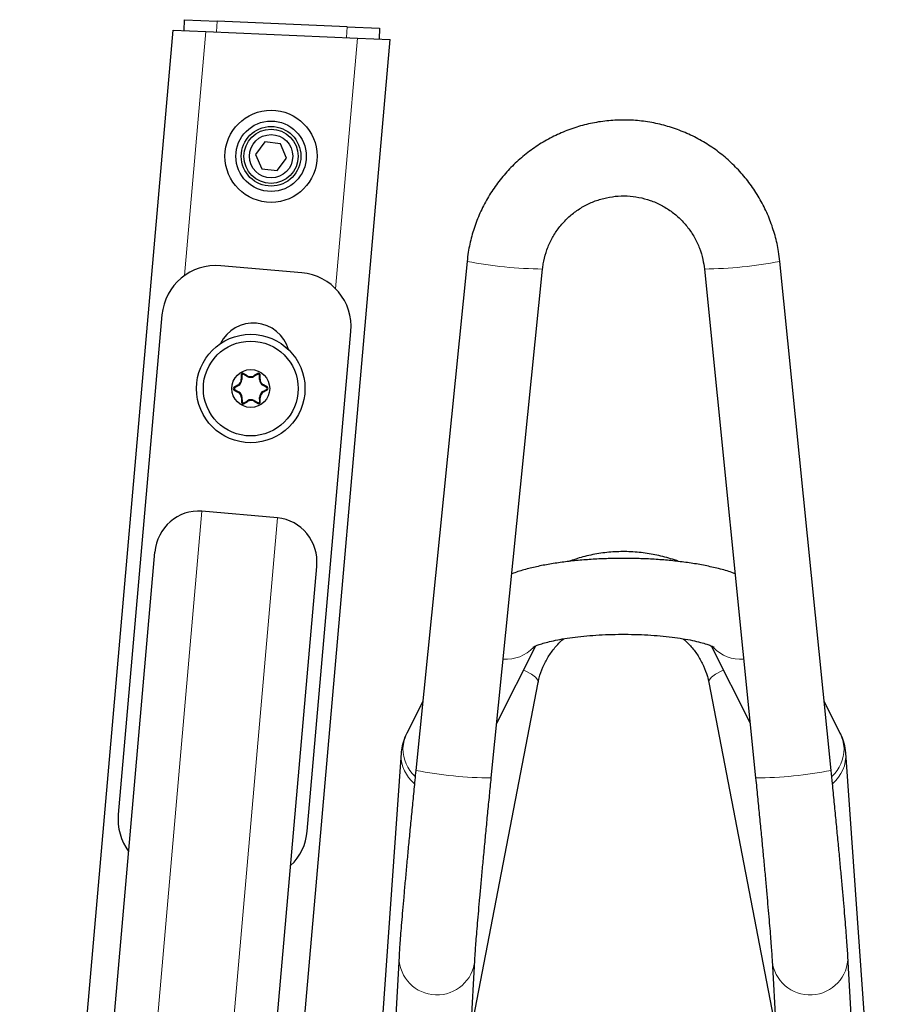
# Model space of a CAD drawing. Units: millimetres. Extents: x 1 to 203, y 1 to 174.
# Drawn here: x 146 to 148, y 114 to 117 of the extents above; entities that cross this region are included whole.
import ezdxf

# ---------------------------------------------------------------- set-up
doc = ezdxf.new("R2010")
doc.units = ezdxf.units.MM

msp = doc.modelspace()

# ---------------------------------------------------------------- linework, layer by layer
at = {"color": 7, "linetype": 'Continuous'}
for p, q in [((146.0727, 116.6729), (146.0742, 116.7062)), ((146.0742, 116.7062), (146.1741, 116.7018)), ((146.5737, 116.6843), (146.1741, 116.7018)), ((145.567, 111.2752), (146.0394, 116.6743)), ((146.0394, 116.6743), (146.1394, 116.6699)), ((146.1394, 116.6699), (146.6061, 116.6496)), ((146.5737, 116.6843), (146.6736, 116.68)), ((146.6736, 116.68), (146.6721, 116.6467)), ((146.2417, 111.3375), (146.7061, 116.6452)), ((146.6061, 116.6496), (146.7061, 116.6452)), ((146.3211, 116.3304), (146.2923, 116.2919)), ((146.3689, 116.3247), (146.3211, 116.3304)), ((146.3878, 116.2805), (146.3689, 116.3247)), ((146.2923, 116.2919), (146.3112, 116.2477)), ((146.359, 116.242), (146.3878, 116.2805)), ((146.3112, 116.2477), (146.359, 116.242)), ((146.4342, 115.928), (146.1851, 115.9498)), ((146.9429, 115.963), (146.7852, 114.3982)), ((148.0625, 114.3982), (147.9047, 115.963)), ((147.0173, 114.3748), (147.1751, 115.9396)), ((147.6726, 115.9396), (147.8303, 114.3748)), ((146.0046, 115.7983), (145.8702, 114.2625)), ((146.4513, 114.2117), (146.5857, 115.7475)), ((146.2483, 115.6148), (146.2485, 115.6007)), ((146.2501, 115.6118), (146.2502, 115.5997)), ((146.2668, 115.6115), (146.2545, 115.6184)), ((146.2668, 115.6095), (146.2563, 115.6154)), ((146.2998, 115.6188), (146.2876, 115.6117)), ((146.2981, 115.6158), (146.2877, 115.6097)), ((146.3045, 115.6002), (146.3043, 115.6123)), ((146.3062, 115.6012), (146.3061, 115.6153)), ((146.2382, 115.5825), (146.2261, 115.5754)), ((146.24, 115.5816), (146.2296, 115.5754)), ((146.3255, 115.5763), (146.315, 115.5822)), ((146.329, 115.5763), (146.3168, 115.5833)), ((146.2261, 115.5682), (146.2384, 115.5612)), ((146.2296, 115.5682), (146.2401, 115.5623)), ((146.3152, 115.5629), (146.3256, 115.5691)), ((146.317, 115.5619), (146.3291, 115.5691)), ((146.249, 115.5433), (146.2491, 115.5292)), ((146.2507, 115.5443), (146.2508, 115.5322)), ((146.2554, 115.5256), (146.2675, 115.5328)), ((146.2571, 115.5287), (146.2675, 115.5348)), ((146.2883, 115.535), (146.2989, 115.5291)), ((146.2884, 115.533), (146.3006, 115.5261)), ((146.3051, 115.5327), (146.305, 115.5448)), ((146.3068, 115.5297), (146.3067, 115.5438)), ((146.3599, 115.1745), (146.1275, 115.1949)), ((145.8572, 113.6361), (145.9826, 115.0691)), ((146.0454, 110.0501), (146.4807, 115.0255)), ((147.0344, 114.5437), (147.1543, 114.7811)), ((147.6933, 114.7811), (147.8133, 114.5437)), ((146.955, 113.5984), (147.1613, 114.668)), ((147.6864, 114.668), (147.8927, 113.5984)), ((146.8066, 114.6103), (146.7572, 114.5126)), ((148.0905, 114.5126), (148.0411, 114.6103)), ((146.7402, 114.4517), (146.6402, 113.0447)), ((146.7402, 114.4517), (146.7399, 114.4455)), ((148.2075, 113.0447), (148.1075, 114.4517)), ((146.7337, 113.8268), (146.6565, 112.4024)), ((146.7337, 113.8268), (146.7336, 113.8224)), ((148.1912, 112.4024), (148.114, 113.8268)), ((146.9062, 112.6982), (146.9667, 113.8142)), ((147.881, 113.8142), (147.9462, 112.61))]:
    msp.add_line(p, q, dxfattribs=at)
at = {"color": 8, "linetype": 'Continuous', "lineweight": 18}
for p, q in [((146.1741, 116.7018), (146.1726, 116.6685)), ((146.0737, 115.9194), (146.1394, 116.6699)), ((146.5722, 116.651), (146.5737, 116.6843)), ((146.5386, 115.8787), (146.6061, 116.6496)), ((146.2501, 115.6118), (146.2483, 115.6148)), ((146.2545, 115.6184), (146.2563, 115.6154)), ((146.2668, 115.6095), (146.2668, 115.6115)), ((146.2876, 115.6117), (146.2877, 115.6097)), ((146.2981, 115.6158), (146.2998, 115.6188)), ((146.3061, 115.6153), (146.3043, 115.6123)), ((146.24, 115.5816), (146.2382, 115.5825)), ((146.2485, 115.6007), (146.2502, 115.5997)), ((146.3045, 115.6002), (146.3062, 115.6012)), ((146.3168, 115.5833), (146.315, 115.5822)), ((146.2261, 115.5754), (146.2296, 115.5754)), ((146.2296, 115.5682), (146.2261, 115.5682)), ((146.2384, 115.5612), (146.2401, 115.5623)), ((146.3152, 115.5629), (146.317, 115.5619)), ((146.3255, 115.5763), (146.329, 115.5763)), ((146.3291, 115.5691), (146.3256, 115.5691)), ((146.2507, 115.5443), (146.249, 115.5433)), ((146.2491, 115.5292), (146.2508, 115.5322)), ((146.2571, 115.5287), (146.2554, 115.5256)), ((146.2675, 115.5328), (146.2675, 115.5348)), ((146.2883, 115.535), (146.2884, 115.533)), ((146.3006, 115.5261), (146.2989, 115.5291)), ((146.3067, 115.5438), (146.305, 115.5448)), ((146.3051, 115.5327), (146.3068, 115.5297)), ((145.9918, 113.6444), (146.1275, 115.1949)), ((146.2243, 113.624), (146.3599, 115.1745))]:
    msp.add_line(p, q, dxfattribs=at)
at = {"color": 8, "linetype": 'Continuous', "lineweight": 18, "flags": 128}
for points in [[(147.1613, 114.668), (147.1603, 114.6753), (147.1535, 114.6845), (147.141, 114.6939), (147.1237, 114.7028), (147.1163, 114.7058)], [(147.6864, 114.668), (147.6874, 114.6753), (147.6942, 114.6845), (147.7066, 114.6939), (147.724, 114.7028), (147.7314, 114.7058)], [(146.7572, 114.5126), (146.7489, 114.4902), (146.7456, 114.4652)], [(148.0905, 114.5126), (148.0988, 114.4902), (148.1021, 114.4652)]]:
    msp.add_lwpolyline(points, dxfattribs=at)
at = {"color": 7, "linetype": 'Continuous'}
for centre, radius in [((146.3401, 116.2862), 0.1417), ((146.3401, 116.2862), 0.1083), ((146.3401, 116.2862), 0.0917), ((146.3401, 116.2862), 0.0833), ((146.3401, 116.2862), 0.0667), ((146.2776, 115.5722), 0.1667), ((146.2776, 115.5722), 0.1458), ((146.2776, 115.5722), 0.0583)]:
    msp.add_circle(centre, radius, dxfattribs=at)
for centre, radius, start, end in [((146.1706, 115.7838), 0.1667, 85, 175), ((146.4197, 115.762), 0.1667, 355, 85), ((146.2853, 115.6608), 0.1125, 16.1508, 153.8492), ((146.0363, 114.248), 0.1667, 175, 216.4096), ((146.2853, 114.2262), 0.1667, 313.5904, 355)]:
    msp.add_arc(centre, radius, start, end, dxfattribs=at)
at = {"color": 8, "linetype": 'Continuous', "lineweight": 18}
for centre, radius, start, end in [((147.1847, 117.1983), 1.2587, 258.925, 269.5616), ((147.663, 117.1983), 1.2587, 270.4384, 281.075), ((147.0642, 114.8539), 0.1138, 264.9767, 317.1676), ((147.7835, 114.8539), 0.1138, 223.4712, 275.0186), ((146.8611, 114.4644), 0.1155, 179.6145, 227.3728), ((147.9866, 114.4644), 0.1155, 312.6259, 0.3855), ((146.852, 114.4444), 0.1121, 179.4548, 230.3382), ((147.9959, 114.4443), 0.1118, 309.6119, 3.8103), ((147.027, 115.6335), 1.2587, 258.925, 269.5616), ((147.8207, 115.6335), 1.2587, 270.4384, 281.075), ((147.9973, 113.8244), 0.1167, 184.9715, 1.2361), ((146.8503, 113.8245), 0.1168, 181.0365, 354.9547)]:
    msp.add_arc(centre, radius, start, end, dxfattribs=at)
at = {"color": 7, "linetype": 'Continuous'}
for centre, major_axis, ratio, start_param, end_param in [((146.2525, 115.6148), (0.00212, -0.00359), 0.998631, 2.094988, 4.188197), ((146.2543, 115.6118), (0.00212, -0.00359), 0.998631, 2.094988, 4.188197), ((146.2771, 115.6296), (-0.0002, 0.0208), 0.999543, 2.618192, 3.664994), ((146.2771, 115.6276), (-0.0002, 0.0208), 0.999543, 2.618192, 3.664994), ((146.3002, 115.6122), (-0.00205, -0.00363), 0.998631, 2.094988, 4.188197), ((146.3019, 115.6152), (-0.00205, -0.00363), 0.998631, 2.094988, 4.188197), ((146.2276, 115.6005), (-0.0181, 0.0103), 0.999543, 2.618192, 3.664994), ((146.2294, 115.5995), (-0.0181, 0.0103), 0.999543, 2.618192, 3.664994), ((146.3253, 115.6004), (0.018, 0.0106), 0.999543, 2.618192, 3.664994), ((146.327, 115.6014), (0.018, 0.0106), 0.999543, 2.618192, 3.664994), ((146.2282, 115.5718), (0.00417, 0.00004), 0.998631, 2.094988, 4.188197), ((146.2317, 115.5718), (0.00417, 0.00004), 0.998631, 2.094988, 4.188197), ((146.2281, 115.5431), (-0.018, -0.0106), 0.999543, 2.618192, 3.664994), ((146.2299, 115.5441), (-0.018, -0.0106), 0.999543, 2.618192, 3.664994), ((146.3258, 115.545), (0.0181, -0.0103), 0.999543, 2.618192, 3.664994), ((146.3276, 115.544), (0.0181, -0.0103), 0.999543, 2.618192, 3.664994), ((146.3235, 115.5727), (-0.00417, -0.00004), 0.998631, 2.094988, 4.188197), ((146.327, 115.5727), (-0.00417, -0.00004), 0.998631, 2.094988, 4.188197), ((146.2533, 115.5292), (0.00205, 0.00363), 0.998631, 2.094988, 4.188197), ((146.255, 115.5323), (0.00205, 0.00363), 0.998631, 2.094988, 4.188197), ((146.2781, 115.5169), (0.0002, -0.0208), 0.999543, 2.618192, 3.664994), ((146.2781, 115.5148), (0.0002, -0.0208), 0.999543, 2.618192, 3.664994), ((146.3009, 115.5327), (-0.00212, 0.00359), 0.998631, 2.094988, 4.188197), ((146.3027, 115.5297), (-0.00212, 0.00359), 0.998631, 2.094988, 4.188197), ((146.1154, 115.0574), (0.012, 0.1374), 0.966589, 0, 1.570796), ((146.3479, 115.0371), (0.012, 0.1374), 0.966589, 4.712389, 6.283185)]:
    msp.add_ellipse(centre, major_axis=major_axis, ratio=ratio, start_param=start_param, end_param=end_param, dxfattribs=at)
for points, knots in [([(147.9047, 115.963), (147.9035, 115.9731), (147.9003, 115.9998), (147.8907, 116.0426), (147.8749, 116.0906), (147.8541, 116.1366), (147.8286, 116.1802), (147.7987, 116.2209), (147.7647, 116.2583), (147.727, 116.292), (147.686, 116.3215), (147.6422, 116.3466), (147.5959, 116.367), (147.5478, 116.3824), (147.4983, 116.3928), (147.4481, 116.398), (147.3975, 116.3978), (147.3473, 116.3925), (147.2979, 116.3819), (147.2498, 116.3662), (147.2037, 116.3456), (147.1599, 116.3204), (147.119, 116.2906), (147.0815, 116.2568), (147.0477, 116.2193), (147.0179, 116.1785), (146.9926, 116.1347), (146.972, 116.0886), (146.9564, 116.0406), (146.9471, 115.9984), (146.9441, 115.9724), (146.9429, 115.963)], [0, 0, 0, 0, 0.021411, 0.056903, 0.092407, 0.12791, 0.163414, 0.198918, 0.234422, 0.269927, 0.305433, 0.34094, 0.376447, 0.411954, 0.447463, 0.482971, 0.51848, 0.55399, 0.589499, 0.625008, 0.660517, 0.696026, 0.731534, 0.767042, 0.802549, 0.838055, 0.873561, 0.909067, 0.944571, 0.980075, 1, 1, 1, 1]), ([(147.1751, 115.9396), (147.1757, 115.9448), (147.1778, 115.962), (147.1848, 115.9907), (147.1983, 116.0244), (147.2166, 116.0559), (147.2393, 116.0844), (147.2658, 116.1093), (147.2957, 116.1301), (147.3282, 116.1463), (147.3628, 116.1577), (147.3987, 116.164), (147.4351, 116.165), (147.4712, 116.1607), (147.5064, 116.1513), (147.5398, 116.1369), (147.5707, 116.1178), (147.5986, 116.0944), (147.6228, 116.0672), (147.6429, 116.0368), (147.6582, 116.0039), (147.6683, 115.9712), (147.6712, 115.9494), (147.6726, 115.9396)], [0, 0, 0, 0, 0.021416, 0.070778, 0.120175, 0.169569, 0.218959, 0.268346, 0.317727, 0.367105, 0.416478, 0.465849, 0.515217, 0.564584, 0.613951, 0.663319, 0.71269, 0.762064, 0.811442, 0.860824, 0.910211, 0.959603, 1, 1, 1, 1]), ([(147.593, 115.0404), (147.5928, 115.0405), (147.5773, 115.0471), (147.545, 115.056), (147.4965, 115.0663), (147.4469, 115.071), (147.397, 115.0709), (147.3475, 115.0656), (147.2998, 115.0558), (147.2696, 115.0454), (147.2551, 115.0404)], [0, 0, 0, 0, 0.002826, 0.14641, 0.290153, 0.434024, 0.577995, 0.722031, 0.866089, 1, 1, 1, 1]), ([(147.7671, 115.0024), (147.7637, 115.0038), (147.7482, 115.01), (147.7177, 115.0184), (147.6759, 115.028), (147.6325, 115.0355), (147.5879, 115.0414), (147.5422, 115.0457), (147.4954, 115.0486), (147.4481, 115.05), (147.4006, 115.05), (147.3535, 115.0486), (147.307, 115.0458), (147.2618, 115.0416), (147.2181, 115.0359), (147.1763, 115.0288), (147.1364, 115.02), (147.1044, 115.0114), (147.0868, 115.0047), (147.0806, 115.0023)], [0, 0, 0, 0, 0.019637, 0.091159, 0.158643, 0.223139, 0.285846, 0.34747, 0.408437, 0.469027, 0.529449, 0.589878, 0.650429, 0.711287, 0.772684, 0.834938, 0.898541, 0.964301, 1, 1, 1, 1]), ([(147.1455, 114.777), (147.1454, 114.7769), (147.1449, 114.7766), (147.1481, 114.7785), (147.1555, 114.7817), (147.168, 114.7864), (147.1856, 114.7916), (147.2081, 114.797), (147.2353, 114.8023), (147.2667, 114.8071), (147.3014, 114.8111), (147.3388, 114.8141), (147.3781, 114.816), (147.4184, 114.8168), (147.4589, 114.8164), (147.4988, 114.8147), (147.5373, 114.8119), (147.5735, 114.808), (147.6067, 114.8033), (147.6361, 114.7978), (147.6609, 114.7919), (147.6797, 114.7864), (147.6927, 114.7815), (147.6999, 114.7783), (147.7029, 114.7765), (147.7023, 114.7769), (147.7022, 114.7769)], [0, 0, 0, 0, 0.009179, 0.041311, 0.076217, 0.114299, 0.155493, 0.199411, 0.245522, 0.293294, 0.342272, 0.392091, 0.442468, 0.493183, 0.544053, 0.594897, 0.645517, 0.695731, 0.745315, 0.793981, 0.841355, 0.88696, 0.925405, 0.960937, 0.993696, 1, 1, 1, 1]), ([(147.1613, 114.668), (147.1623, 114.6729), (147.1658, 114.6891), (147.1752, 114.7159), (147.1914, 114.7472), (147.2126, 114.7757), (147.2291, 114.7943), (147.2394, 114.8023), (147.2401, 114.8028)], [0, 0, 0, 0, 0.097958, 0.321074, 0.543521, 0.764628, 0.984289, 1, 1, 1, 1]), ([(147.6078, 114.8028), (147.6163, 114.7948), (147.6334, 114.7785), (147.6541, 114.7503), (147.6707, 114.7199), (147.6811, 114.692), (147.685, 114.6744), (147.6864, 114.668)], [0, 0, 0, 0, 0.214341, 0.431943, 0.650924, 0.871421, 1, 1, 1, 1]), ([(146.7572, 114.5126), (146.7535, 114.5042), (146.7462, 114.4879), (146.7416, 114.4667), (146.7405, 114.4547), (146.7402, 114.4517)], [0, 0, 0, 0, 0.442451, 0.860864, 1, 1, 1, 1]), ([(148.1075, 114.4517), (148.1062, 114.4616), (148.1038, 114.4807), (148.0963, 114.5006), (148.0915, 114.5106), (148.0905, 114.5126)], [0, 0, 0, 0, 0.458532, 0.888621, 1, 1, 1, 1]), ([(146.7852, 114.3982), (146.7842, 114.3883), (146.7813, 114.3594), (146.7766, 114.3119), (146.7711, 114.2563), (146.7659, 114.2021), (146.7609, 114.1498), (146.7562, 114.0997), (146.7519, 114.0522), (146.7479, 114.0079), (146.7443, 113.9669), (146.7412, 113.9297), (146.7385, 113.8966), (146.7363, 113.8677), (146.7347, 113.8443), (146.734, 113.8323), (146.7337, 113.8268)], [0, 0, 0, 0, 0.039149, 0.113611, 0.188098, 0.262595, 0.337112, 0.411655, 0.486236, 0.560874, 0.635593, 0.710436, 0.785473, 0.860837, 0.936803, 1, 1, 1, 1]), ([(148.114, 113.8268), (148.1138, 113.8302), (148.1132, 113.8404), (148.1118, 113.8607), (148.1097, 113.8895), (148.1071, 113.9223), (148.104, 113.9589), (148.1005, 113.9993), (148.0966, 114.0431), (148.0923, 114.09), (148.0877, 114.1397), (148.0828, 114.1917), (148.0776, 114.2456), (148.0722, 114.3009), (148.0671, 114.352), (148.0639, 114.3846), (148.0625, 114.3982)], [0, 0, 0, 0, 0.039394, 0.120167, 0.197692, 0.273701, 0.349055, 0.424069, 0.498887, 0.573585, 0.648204, 0.72277, 0.797301, 0.871809, 0.9463, 1, 1, 1, 1]), ([(146.9667, 113.8142), (146.9669, 113.817), (146.9673, 113.8246), (146.9684, 113.8412), (146.9701, 113.8653), (146.9724, 113.8943), (146.9752, 113.928), (146.9785, 113.9659), (146.9821, 114.0077), (146.9862, 114.0528), (146.9907, 114.101), (146.9955, 114.1517), (147.0005, 114.2046), (147.0058, 114.2591), (147.0112, 114.3138), (147.0151, 114.3526), (147.0171, 114.3726), (147.0173, 114.3748)], [0, 0, 0, 0, 0.0390375, 0.1077704, 0.178793, 0.2514808, 0.3250016, 0.3989732, 0.4732055, 0.5475975, 0.6220922, 0.6966549, 0.7712639, 0.8459044, 0.920566, 0.9913224, 1, 1, 1, 1]), ([(147.8303, 114.3748), (147.8313, 114.3649), (147.8342, 114.3362), (147.8389, 114.2889), (147.8443, 114.2337), (147.8495, 114.1799), (147.8545, 114.1279), (147.8591, 114.0783), (147.8634, 114.0314), (147.8673, 113.9876), (147.8708, 113.9475), (147.8739, 113.9113), (147.8764, 113.8793), (147.8785, 113.8521), (147.8801, 113.8298), (147.8807, 113.8193), (147.881, 113.8142)], [0, 0, 0, 0, 0.039257, 0.113921, 0.188596, 0.263258, 0.337899, 0.412509, 0.487076, 0.561581, 0.635994, 0.710269, 0.784326, 0.858019, 0.931057, 1, 1, 1, 1])]:
    msp.add_open_spline(points, degree=3, knots=knots, dxfattribs=at)

doc.saveas('drawing.dxf')
